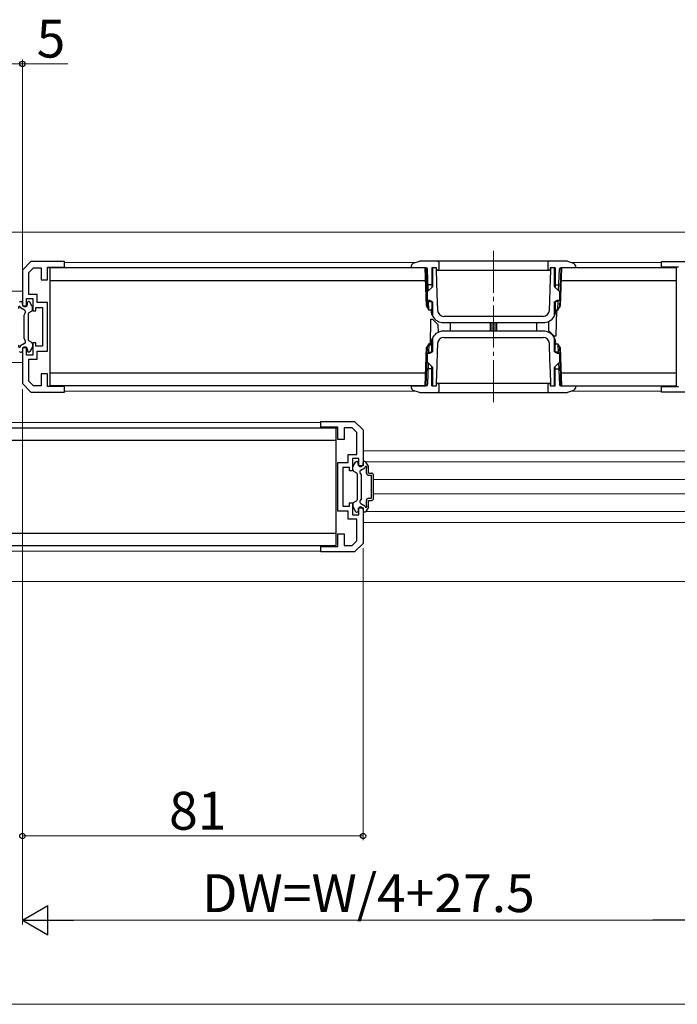
# Model space of a CAD drawing. Extents: x 0 to 1050, y 0 to 1615.
# Drawn here: x 727 to 883, y 694 to 928 of the extents above; entities that cross this region are included whole.
import ezdxf

# ---------------------------------------------------------------- set-up
doc = ezdxf.new("R2010")
doc.units = 0
doc.linetypes.add('YCENTER_1', pattern=[13, 10, -1, 1, -1])
for name, color, linetype, lineweight in [('YKK_11', 7, 'CONTINUOUS', 30), ('YKK_12', 2, 'CONTINUOUS', 13), ('YKK_13', 4, 'CONTINUOUS', 30), ('YKK_D', 6, 'CONTINUOUS', 13)]:
    doc.layers.add(name, color=color, linetype=linetype, lineweight=lineweight)
doc.styles.add('text-b', font='txt')

msp = doc.modelspace()

# ---------------------------------------------------------------- linework, layer by layer
at = {"layer": 'YKK_11', "linetype": 'ByBlock', "lineweight": -2, "ltscale": 0.5}
for p, q in [((729.48, 870.5), (727.48, 868.5)), ((737.48, 870.5), (729.48, 870.5)), ((737.48, 869.2), (737.48, 870.5)), ((879.48, 869.2), (879.48, 870.5)), ((879.48, 870.5), (887.48, 870.5)), ((727.48, 868.5), (727.48, 860)), ((728.98, 867.88), (730.11, 869)), ((730.11, 869), (731.98, 869)), ((731.98, 869), (731.98, 866.2)), ((733.48, 866.2), (733.48, 869.2)), ((733.48, 869.2), (737.48, 869.2)), ((883.48, 869.2), (879.48, 869.2)), ((728.98, 862.7), (728.98, 867.88)), ((731.98, 866.2), (733.48, 866.2)), ((728.48, 860), (728.48, 861.7)), ((728.48, 861.7), (729.98, 861.7)), ((730.98, 862.7), (728.98, 862.7)), ((729.98, 861.7), (729.98, 858.8)), ((730.98, 860.8), (730.98, 862.7)), ((727.48, 860), (728.48, 860)), ((729.98, 858.8), (730.68, 858.8)), ((730.68, 858.8), (730.68, 859.6)), ((730.68, 859.6), (732.28, 859.6)), ((733.48, 860.8), (730.98, 860.8)), ((732.28, 859.6), (732.28, 850.4)), ((733.48, 849.2), (733.48, 860.8)), ((728.48, 850), (727.48, 850)), ((727.48, 850), (727.48, 841.5)), ((728.48, 848.3), (728.48, 850)), ((730.68, 851.2), (729.98, 851.2)), ((729.98, 851.2), (729.98, 848.3)), ((730.68, 850.4), (730.68, 851.2)), ((732.28, 850.4), (730.68, 850.4)), ((729.98, 848.3), (728.48, 848.3)), ((728.98, 842.12), (728.98, 847.3)), ((728.98, 847.3), (730.98, 847.3)), ((730.98, 847.3), (730.98, 849.2)), ((730.98, 849.2), (733.48, 849.2)), ((733.48, 843.8), (731.98, 843.8)), ((731.98, 843.8), (731.98, 841)), ((733.48, 840.8), (733.48, 843.8)), ((727.48, 841.5), (729.48, 839.5)), ((730.11, 841), (728.98, 842.12)), ((731.98, 841), (730.11, 841)), ((737.48, 840.8), (733.48, 840.8)), ((737.48, 839.5), (737.48, 840.8)), ((879.48, 839.5), (879.48, 840.8)), ((879.48, 840.8), (883.48, 840.8)), ((729.48, 839.5), (737.48, 839.5)), ((887.48, 839.5), (879.48, 839.5)), ((798.48, 831.2), (798.48, 832.5)), ((798.48, 832.5), (806.48, 832.5)), ((802.48, 831.2), (798.48, 831.2)), ((802.48, 828.2), (802.48, 831.2)), ((805.86, 831), (803.98, 831)), ((803.98, 831), (803.98, 828.2)), ((806.98, 829.88), (805.86, 831)), ((806.48, 832.5), (808.48, 830.5)), ((806.98, 824.7), (806.98, 829.88)), ((808.48, 830.5), (808.48, 822)), ((803.98, 828.2), (802.48, 828.2)), ((804.98, 822.8), (804.98, 824.7)), ((804.98, 824.7), (806.98, 824.7)), ((807.48, 823.7), (805.98, 823.7)), ((805.98, 823.7), (805.98, 820.8)), ((807.48, 822), (807.48, 823.7)), ((802.48, 811.2), (802.48, 822.8)), ((802.48, 822.8), (804.98, 822.8)), ((805.28, 821.6), (803.68, 821.6)), ((803.68, 821.6), (803.68, 812.4)), ((805.28, 820.8), (805.28, 821.6)), ((808.48, 822), (807.48, 822)), ((805.98, 820.8), (805.28, 820.8)), ((803.68, 812.4), (805.28, 812.4)), ((805.28, 812.4), (805.28, 813.2)), ((805.28, 813.2), (805.98, 813.2)), ((805.98, 813.2), (805.98, 810.3)), ((807.48, 810.3), (807.48, 812)), ((807.48, 812), (808.48, 812)), ((808.48, 812), (808.48, 803.5)), ((804.98, 811.2), (802.48, 811.2)), ((804.98, 809.3), (804.98, 811.2)), ((805.98, 810.3), (807.48, 810.3)), ((806.98, 809.3), (804.98, 809.3)), ((806.98, 804.12), (806.98, 809.3)), ((802.48, 802.8), (802.48, 805.8)), ((802.48, 805.8), (803.98, 805.8)), ((803.98, 805.8), (803.98, 803)), ((798.48, 801.5), (798.48, 802.8)), ((798.48, 802.8), (802.48, 802.8)), ((803.98, 803), (805.86, 803)), ((805.86, 803), (806.98, 804.12)), ((808.48, 803.5), (806.48, 801.5)), ((806.48, 801.5), (798.48, 801.5))]:
    msp.add_line(p, q, dxfattribs=at)
at = {"layer": 'YKK_12', "ltscale": 1.5}
for p, q in [((891.99, 877.5), (643.98, 877.5)), ((727.48, 863.5), (560.48, 863.5)), ((727.48, 846.5), (560.48, 846.5)), ((890.01, 825.5), (808.48, 825.5)), ((889.99, 822.9), (809.14, 822.9)), ((887.78, 818.7), (810.98, 818.7)), ((887.78, 815.3), (810.98, 815.3)), ((889.99, 811.1), (809.14, 811.1)), ((890.01, 808.5), (808.48, 808.5)), ((892.48, 794.5), (643.98, 794.5))]:
    msp.add_line(p, q, dxfattribs=at)
at = {"layer": 'YKK_12', "linetype": 'YCENTER_1'}
msp.add_line((839.48, 873.1), (839.48, 836.9), dxfattribs=at)
at = {"layer": 'YKK_12'}
for p, q in [((821.13, 870.3), (737.47, 870.3)), ((879.48, 870.3), (857.84, 870.3)), ((821.13, 839.7), (737.47, 839.7)), ((879.48, 839.7), (857.84, 839.7)), ((714.84, 832.3), (798.5, 832.3)), ((714.84, 801.7), (798.5, 801.7))]:
    msp.add_line(p, q, dxfattribs=at)
at = {"layer": 'YKK_13'}
for p, q in [((821.82, 870.54), (820.34, 870.02)), ((856.81, 870.6), (822.15, 870.6)), ((858.63, 870.02), (857.14, 870.54)), ((823.28, 869), (733.5, 869)), ((733.98, 869), (733.98, 841)), ((819.98, 869), (820, 869.57)), ((823.49, 869), (819.98, 869)), ((823.6, 859.92), (823.28, 869)), ((823.81, 859.55), (823.48, 869)), ((823.98, 863.53), (823.79, 868.71)), ((825.98, 869), (824.83, 869)), ((824.83, 869), (824.83, 864.39)), ((824.98, 869), (824.98, 864.54)), ((825.83, 869), (825.83, 868.5)), ((825.83, 868.5), (825.94, 865.66)), ((825.98, 868.5), (825.98, 869)), ((825.98, 868.5), (852.98, 868.5)), ((826.58, 869), (826.58, 870.1)), ((852.38, 870.1), (852.38, 869)), ((852.97, 863.97), (853.13, 868.5)), ((854.13, 869), (852.98, 869)), ((852.98, 869), (852.98, 868.5)), ((853.13, 868.5), (853.13, 869)), ((853.98, 864.54), (853.98, 869)), ((854.13, 869), (854.13, 864.39)), ((854.99, 863.53), (855.17, 868.71)), ((855.48, 869), (855.15, 859.55)), ((855.68, 869), (855.37, 859.92)), ((858.98, 869), (855.47, 869)), ((882.98, 869), (855.68, 869)), ((858.96, 869.57), (858.98, 869)), ((882.98, 841), (882.98, 869)), ((733.98, 866), (823.39, 866)), ((855.58, 866), (882.98, 866)), ((823.82, 863.38), (824.98, 864.54)), ((824.83, 865), (823.92, 865)), ((825.94, 865.66), (826.04, 862.81)), ((852.87, 861.13), (852.97, 863.97)), ((853.98, 864.54), (855.15, 863.38)), ((854.13, 865), (855.04, 865)), ((823.78, 861.24), (823.82, 863.38)), ((824.34, 861.24), (823.78, 861.24)), ((824.13, 859), (824.06, 861.24)), ((824.98, 860.94), (824.34, 861.24)), ((826.04, 862.81), (826.18, 858.95)), ((852.79, 858.95), (852.87, 861.13)), ((854.63, 861.24), (853.98, 860.94)), ((855.18, 861.24), (854.63, 861.24)), ((854.83, 859), (854.91, 861.24)), ((855.15, 863.38), (855.18, 861.24)), ((727.99, 858.98), (727.02, 859.53)), ((727.05, 861), (727.28, 861)), ((727.48, 860.4), (727.48, 860.8)), ((728.68, 860.4), (728.68, 860.8)), ((729.02, 861), (728.88, 861)), ((729.84, 859.87), (729.28, 860.85)), ((729.88, 859), (729.88, 859.72)), ((823.6, 859.92), (824.13, 859)), ((824.06, 861), (824.83, 861)), ((824.53, 859), (824.13, 859)), ((824.53, 859), (824.83, 859.3)), ((824.64, 859.1), (824.64, 858.91)), ((824.64, 858.91), (824.7, 858.42)), ((824.83, 861.01), (824.83, 859.3)), ((824.98, 860.94), (824.98, 857.74)), ((853.98, 857.74), (853.98, 860.94)), ((854.13, 861.01), (854.13, 859.3)), ((854.9, 861), (854.13, 861)), ((854.13, 859.3), (854.43, 859)), ((854.27, 858.42), (854.32, 858.91)), ((854.32, 858.91), (854.33, 859.1)), ((854.46, 859), (854.35, 852.8)), ((854.43, 859), (854.83, 859)), ((854.83, 859), (855.37, 859.92)), ((727.88, 857.8), (728.17, 858.29)), ((727.88, 852.2), (727.88, 857.8)), ((728.88, 858.08), (728.88, 851.92)), ((729.73, 858.74), (729.03, 858.34)), ((824.51, 850.6), (824.62, 856.8)), ((824.62, 856.8), (825.03, 856.8)), ((825.03, 856.8), (826.36, 855.48)), ((851.29, 857.5), (827.68, 857.5)), ((826.39, 853.72), (826.36, 855.48)), ((827.64, 856), (851.32, 856)), ((829.18, 856), (829.18, 854)), ((838.78, 854), (838.78, 856)), ((839.08, 856), (839.08, 854)), ((839.88, 854), (839.88, 856)), ((840.18, 856), (840.18, 854)), ((849.78, 854), (849.78, 856)), ((852.57, 856.27), (852.61, 854.12)), ((853.93, 852.8), (852.61, 854.12)), ((727.88, 852.2), (728.17, 851.71)), ((824.98, 852.26), (824.98, 849.06)), ((851.32, 854), (827.64, 854)), ((827.68, 852.5), (851.29, 852.5)), ((854.35, 852.8), (853.93, 852.8)), ((853.98, 849.06), (853.98, 852.26)), ((727.99, 851.02), (727.02, 850.47)), ((727.48, 849.6), (727.48, 849.2)), ((728.68, 849.6), (728.68, 849.2)), ((729.73, 851.26), (729.03, 851.66)), ((729.84, 850.13), (729.28, 849.15)), ((729.88, 851), (729.88, 850.28)), ((823.28, 841), (823.6, 850.08)), ((823.48, 841), (823.81, 850.45)), ((824.13, 851), (823.6, 850.08)), ((824.13, 851), (824.06, 848.76)), ((824.53, 851), (824.13, 851)), ((824.83, 850.7), (824.53, 851)), ((824.7, 851.59), (824.64, 851.09)), ((824.64, 851.09), (824.64, 850.9)), ((824.83, 848.99), (824.83, 850.7)), ((826.18, 851.05), (826.1, 848.87)), ((852.93, 847.19), (852.79, 851.05)), ((854.43, 851), (854.13, 850.7)), ((854.13, 848.99), (854.13, 850.7)), ((854.32, 851.09), (854.27, 851.59)), ((854.33, 850.9), (854.32, 851.09)), ((854.43, 851), (854.83, 851)), ((855.37, 850.08), (854.83, 851)), ((854.83, 851), (854.91, 848.76)), ((855.15, 850.45), (855.48, 841)), ((855.37, 850.08), (855.68, 841)), ((727.05, 849), (727.28, 849)), ((729.02, 849), (728.88, 849)), ((823.82, 846.62), (823.78, 848.76)), ((823.78, 848.76), (824.34, 848.76)), ((824.06, 849), (824.83, 849)), ((824.34, 848.76), (824.98, 849.06)), ((826.1, 848.87), (826, 846.03)), ((853.03, 844.34), (852.93, 847.19)), ((853.98, 849.06), (854.63, 848.76)), ((854.9, 849), (854.13, 849)), ((854.63, 848.76), (855.18, 848.76)), ((855.18, 848.76), (855.15, 846.62)), ((823.98, 846.47), (823.79, 841.29)), ((824.98, 845.46), (823.82, 846.62)), ((824.83, 845), (823.92, 845)), ((824.83, 841), (824.83, 845.61)), ((824.98, 845.46), (824.98, 841)), ((826, 846.03), (825.83, 841.5)), ((855.15, 846.62), (853.98, 845.46)), ((853.98, 841), (853.98, 845.46)), ((854.13, 841), (854.13, 845.61)), ((854.13, 845), (855.04, 845)), ((854.99, 846.47), (855.17, 841.29)), ((823.39, 844), (733.98, 844)), ((853.13, 841.5), (853.03, 844.34)), ((882.98, 844), (855.58, 844)), ((823.28, 841), (733.98, 841)), ((819.98, 841), (823.49, 841)), ((820, 840.43), (819.98, 841)), ((824.83, 841), (825.98, 841)), ((824.98, 841), (825.83, 841)), ((825.83, 841.5), (825.83, 841)), ((852.98, 841.5), (825.98, 841.5)), ((825.98, 841), (825.98, 841.5)), ((826.58, 839.9), (826.58, 841)), ((852.38, 841), (852.38, 839.9)), ((852.98, 841.5), (852.98, 841)), ((852.98, 841), (854.13, 841)), ((853.13, 841), (853.13, 841.5)), ((855.47, 841), (858.98, 841)), ((855.68, 841), (882.98, 841)), ((858.98, 841), (858.96, 840.43)), ((820.34, 839.98), (821.82, 839.46)), ((822.15, 839.4), (856.81, 839.4)), ((857.14, 839.46), (858.63, 839.98)), ((712.68, 831), (802.47, 831)), ((801.98, 831), (801.98, 803)), ((801.98, 828), (712.58, 828)), ((806.08, 821), (806.08, 821.72)), ((806.12, 821.87), (806.69, 822.85)), ((806.95, 823), (807.08, 823)), ((807.28, 822.4), (807.28, 822.8)), ((807.98, 820.98), (808.94, 821.53)), ((808.48, 822.4), (808.48, 822.8)), ((808.92, 823), (808.68, 823)), ((809.74, 821.87), (809.18, 822.85)), ((809.28, 820.25), (809.28, 821.37)), ((809.78, 820.25), (809.78, 821.72)), ((806.23, 820.74), (806.93, 820.34)), ((807.08, 820.08), (807.08, 813.92)), ((808.08, 819.8), (807.8, 820.29)), ((808.08, 814.2), (808.08, 819.8)), ((809.78, 820.25), (810.48, 820.25)), ((809.78, 819.75), (810.48, 819.75)), ((810.48, 814.25), (810.48, 819.75)), ((810.98, 814.25), (810.98, 819.75)), ((806.08, 813), (806.08, 812.28)), ((806.12, 812.13), (806.69, 811.15)), ((806.23, 813.26), (806.93, 813.66)), ((808.08, 814.2), (807.8, 813.71)), ((807.98, 813.02), (808.94, 812.47)), ((809.74, 812.13), (809.18, 811.15)), ((809.28, 812.63), (809.28, 813.75)), ((809.78, 814.25), (810.48, 814.25)), ((809.78, 813.75), (810.48, 813.75)), ((809.78, 812.28), (809.78, 813.75)), ((806.95, 811), (807.08, 811)), ((807.28, 811.6), (807.28, 811.2)), ((808.48, 811.6), (808.48, 811.2)), ((808.92, 811), (808.68, 811)), ((712.58, 806), (801.98, 806)), ((712.68, 803), (801.98, 803))]:
    msp.add_line(p, q, dxfattribs=at)
for centre, radius, start, end in [((822.15, 869.6), 1, 90, 109.2901), ((826.08, 870.1), 0.5, 0, 90), ((852.88, 870.1), 0.5, 90, 180), ((856.81, 869.6), 1, 70.7099, 90), ((820.5, 869.55), 0.5, 109.2901, 178), ((823.49, 868.7), 0.3, 2, 90), ((826.08, 869), 0.5, 270, 0), ((852.88, 869), 0.5, 180, 270), ((855.47, 868.7), 0.3, 90, 178), ((858.46, 869.55), 0.5, 2, 70.71), ((726.78, 859.6), 0.25, 343.9547, 246.4218), ((727.05, 860.7), 0.3, 90, 150), ((727.28, 860.8), 0.2, 0, 90), ((728.08, 860.4), 0.6, 180, 0), ((727.74, 858.54), 0.5, 330, 60), ((728.88, 860.8), 0.2, 90, 180), ((729.02, 860.7), 0.3, 30, 90), ((729.58, 859), 0.3, 300, 0), ((729.58, 859.72), 0.3, 0, 30), ((827.68, 859), 1.5, 182.0826, 270), ((851.29, 859), 1.5, 270, 357.9174), ((729.18, 858.08), 0.3, 120, 180), ((825.48, 857.74), 0.5, 180, 210.2717), ((827.64, 859), 3, 210.2717, 270), ((851.32, 859), 3, 270, 329.7283), ((853.48, 857.74), 0.5, 329.7283, 0), ((729.18, 851.92), 0.3, 180, 240), ((825.48, 852.26), 0.5, 149.7283, 180), ((827.64, 851), 3, 90, 149.7283), ((827.68, 851), 1.5, 90, 177.9174), ((851.29, 851), 1.5, 2.0826, 90), ((851.32, 851), 3, 30.2717, 90), ((853.48, 852.26), 0.5, 0, 30.2717), ((726.78, 850.4), 0.25, 113.5782, 16.0453), ((728.08, 849.6), 0.6, 0, 180), ((727.74, 851.46), 0.5, 300, 30), ((729.58, 851), 0.3, 0, 60), ((729.58, 850.28), 0.3, 330, 0), ((727.05, 849.3), 0.3, 210, 270), ((727.28, 849.2), 0.2, 270, 0), ((728.88, 849.2), 0.2, 180, 270), ((729.02, 849.3), 0.3, 270, 330), ((820.5, 840.45), 0.5, 182, 250.71), ((823.49, 841.3), 0.3, 270, 358), ((826.08, 841), 0.5, 0, 90), ((852.88, 841), 0.5, 90, 180), ((855.47, 841.3), 0.3, 182, 270), ((858.46, 840.45), 0.5, 289.2901, 358), ((822.15, 840.4), 1, 250.7099, 270), ((826.08, 839.9), 0.5, 270, 0), ((852.88, 839.9), 0.5, 180, 270), ((856.81, 840.4), 1, 270, 289.2901), ((806.38, 821.72), 0.3, 150, 180), ((806.95, 822.7), 0.3, 90, 150), ((807.08, 822.8), 0.2, 0, 90), ((807.88, 822.4), 0.6, 180, 0), ((808.68, 822.8), 0.2, 90, 180), ((808.92, 822.7), 0.3, 30, 90), ((809.18, 821.6), 0.25, 293.5782, 196.0453), ((809.48, 821.72), 0.3, 0, 30), ((806.38, 821), 0.3, 180, 240), ((806.78, 820.08), 0.3, 0, 60), ((808.23, 820.54), 0.5, 120, 210), ((809.78, 820.25), 0.5, 180, 270), ((810.48, 819.75), 0.5, 0, 90), ((806.38, 813), 0.3, 120, 180), ((806.38, 812.28), 0.3, 180, 210), ((806.78, 813.92), 0.3, 300, 0), ((807.88, 811.6), 0.6, 0, 180), ((808.23, 813.46), 0.5, 150, 240), ((809.18, 812.4), 0.25, 163.9547, 66.4218), ((809.78, 813.75), 0.5, 90, 180), ((809.48, 812.28), 0.3, 330, 0), ((810.48, 814.25), 0.5, 270, 0), ((806.95, 811.3), 0.3, 210, 270), ((807.08, 811.2), 0.2, 270, 0), ((808.68, 811.2), 0.2, 180, 270), ((808.92, 811.3), 0.3, 270, 330)]:
    msp.add_arc(centre, radius, start, end, dxfattribs=at)
for points, knots in [([(824.7, 858.42), (824.71, 858.38), (824.75, 858.19), (824.84, 857.91), (824.96, 857.66), (825.03, 857.53), (825.05, 857.49), (825.05, 857.49), (825.05, 857.49)], [0, 0, 0, 0, 0.0888886, 0.4462919, 0.6772834, 0.8418819, 0.9563798, 1, 1, 1, 1]), ([(853.92, 857.49), (853.92, 857.49), (853.92, 857.49), (853.94, 857.53), (854.01, 857.66), (854.11, 857.87), (854.2, 858.13), (854.25, 858.32), (854.27, 858.42)], [0, 0, 0, 0, 0.03211, 0.167284, 0.333907, 0.543105, 0.771234, 1, 1, 1, 1]), ([(825.05, 852.51), (825.05, 852.51), (825.05, 852.51), (825.03, 852.47), (824.96, 852.34), (824.86, 852.13), (824.77, 851.87), (824.72, 851.68), (824.7, 851.59)], [0, 0, 0, 0, 0.03211, 0.167284, 0.333908, 0.543106, 0.771234, 1, 1, 1, 1]), ([(854.27, 851.59), (854.26, 851.62), (854.22, 851.81), (854.13, 852.09), (854.01, 852.34), (853.94, 852.47), (853.92, 852.51), (853.92, 852.51), (853.92, 852.51)], [0, 0, 0, 0, 0.0888861, 0.4462927, 0.6772826, 0.8418814, 0.9563795, 1, 1, 1, 1])]:
    msp.add_open_spline(points, degree=3, knots=knots, dxfattribs=at)
at = {"layer": 'YKK_D'}
for p, q in [((722.48, 917.5), (727.48, 917.5)), ((727.48, 861.3), (727.48, 918.5)), ((727.48, 917.5), (738.25, 917.5)), ((727.48, 840.21), (727.48, 733)), ((808.48, 802.4), (808.48, 733)), ((808.48, 734), (727.48, 734))]:
    msp.add_line(p, q, dxfattribs=at)
at = {"layer": 'YKK_D', "ltscale": 1.5}
for p, q in [((727.48, 840.21), (727.48, 713)), ((734.48, 714), (882.48, 714)), ((381.49, 694), (906.47, 694))]:
    msp.add_line(p, q, dxfattribs=at)
at = {"layer": 'YKK_D', "lineweight": -2}
for p, q in [((727.48, 714), (733.55, 717.5)), ((733.55, 710.5), (733.55, 717.5)), ((727.48, 714), (733.55, 710.5)), ((727.48, 714), (739.61, 714)), ((889.48, 714), (877.36, 714))]:
    msp.add_line(p, q, dxfattribs=at)
at = {"layer": 'YKK_D', "linetype": 'ByBlock', "lineweight": -2}
for centre in [(727.48, 917.5), (727.48, 734), (808.48, 734)]:
    msp.add_circle(centre, 0.637, dxfattribs=at)

# ---------------------------------------------------------------- texts
at = {"layer": 'YKK_D', "style": 'text-b'}
msp.add_text('5', height=9, rotation=360, dxfattribs=at).set_placement((730.87, 919))
for s, p in [('81', (762.36, 735.5)), ('DW=W/4+27.5', (770.18, 715.91))]:
    msp.add_text(s, height=9, dxfattribs=at).set_placement(p)

doc.saveas('drawing.dxf')
